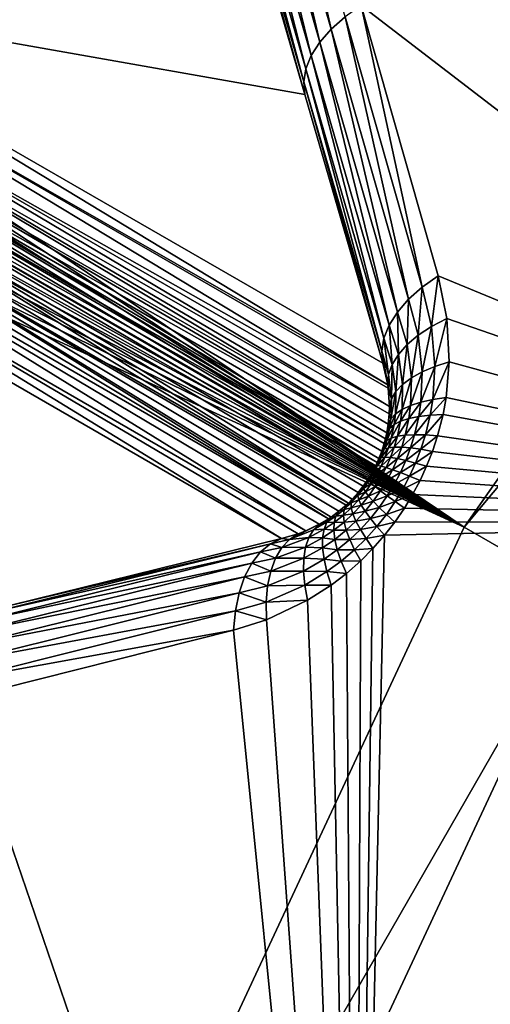
# Model space of a CAD drawing. Extents: x 0 to 86, y 0 to 86.
# Drawn here: x 37.1 to 37.4, y 62.4 to 63.1 of the extents above; entities that cross this region are included whole.
import ezdxf

# ---------------------------------------------------------------- set-up
doc = ezdxf.new("R2010")
doc.units = 0

msp = doc.modelspace()

# ---------------------------------------------------------------- linework, layer by layer
for points in [[(33.418411, 38.862499, 27.885559), (38.671082, 59.5, 27.885559), (33.418411, 86, 27.885559)], [(33.418411, 86, 27.885559), (38.671082, 59.5, 27.885559), (38.736851, 60.251709, 27.885559)], [(33.418411, 86, 27.885559), (38.736851, 60.251709, 27.885559), (38.932152, 60.980579, 27.885559)], [(38.932152, 60.980579, 27.885559), (39.251049, 61.664459, 27.885559), (33.418411, 86, 27.885559)], [(33.418411, 86, 27.885559), (39.251049, 61.664459, 27.885559), (39.683861, 62.282581, 27.885559)], [(33.418411, 86, 27.885559), (39.683861, 62.282581, 27.885559), (40.21743, 62.816139, 27.885559)], [(40.21743, 62.816139, 27.885559), (40.835541, 63.248951, 27.885559), (33.418411, 86, 27.885559)], [(19.5, 65.540001, 13.38556), (66.500053, 65.540001, 13.38556), (36.599998, 35.450001, 13.38556)], [(36.599998, 35.450001, 13.38556), (66.500053, 65.540001, 13.38556), (49.400002, 35.450001, 13.38556)], [(38.05901, 63.645981, 28.885559), (36.914982, 63.079391, 28.885559), (36.911949, 63.09655, 28.885559)], [(37.414139, 62.724998, 28.885559), (36.914982, 63.061958, 28.885559), (38.05901, 63.645981, 28.885559)], [(38.05901, 63.645981, 28.885559), (36.914982, 63.061958, 28.885559), (36.914982, 63.079391, 28.885559)], [(38.05901, 63.645981, 28.885559), (38.132431, 63.584381, 31.18556), (37.414139, 62.724998, 28.885559)], [(37.414139, 62.724998, 28.885559), (38.132431, 63.584381, 31.18556), (37.497131, 62.67709, 31.18556)], [(37.342152, 63.0895, 41.16116), (37.81163, 62.728859, 41.703411), (38.436169, 63.564011, 41.703411)], [(37.267189, 63.260792, 41.011391), (37.321091, 63.072971, 41.146641), (37.2771, 63.269501, 41.01939)], [(37.2771, 63.269501, 41.01939), (37.321091, 63.072971, 41.146641), (37.330818, 63.081558, 41.15469)], [(37.25914, 63.251579, 41.001991), (37.313179, 63.063911, 41.137218), (37.267189, 63.260792, 41.011391)], [(37.267189, 63.260792, 41.011391), (37.313179, 63.063911, 41.137218), (37.321091, 63.072971, 41.146641)], [(37.253132, 63.2421, 40.99139), (37.307281, 63.0546, 41.12664), (37.25914, 63.251579, 41.001991)], [(37.25914, 63.251579, 41.001991), (37.307281, 63.0546, 41.12664), (37.313179, 63.063911, 41.137218)], [(37.24931, 63.232578, 40.97987), (37.303532, 63.045261, 41.11515), (37.253132, 63.2421, 40.99139)], [(37.253132, 63.2421, 40.99139), (37.303532, 63.045261, 41.11515), (37.307281, 63.0546, 41.12664)], [(37.247768, 63.22324, 40.96769), (37.30201, 63.03611, 41.103008), (37.24931, 63.232578, 40.97987)], [(37.24931, 63.232578, 40.97987), (37.30201, 63.03611, 41.103008), (37.303532, 63.045261, 41.11515)], [(37.24855, 63.214298, 40.955132), (37.302769, 63.027359, 41.090519), (37.247768, 63.22324, 40.96769)], [(37.247768, 63.22324, 40.96769), (37.302769, 63.027359, 41.090519), (37.30201, 63.03611, 41.103008)], [(37.302769, 63.027359, 41.090519), (37.24855, 63.214298, 40.955132), (36.911949, 63.09655, 28.885559)], [(36.911949, 63.09655, 28.885559), (37.357182, 62.8395, 41.22419), (37.302769, 63.027359, 41.090519)], [(37.357182, 62.8395, 41.22419), (36.911949, 63.09655, 28.885559), (37.360649, 62.824532, 41.243542)], [(37.360649, 62.824532, 41.243542), (36.911949, 63.09655, 28.885559), (36.914982, 63.079391, 28.885559)], [(37.330818, 63.081558, 41.15469), (37.38472, 62.892639, 41.288269), (37.342152, 63.0895, 41.16116)], [(37.395851, 62.90049, 41.29483), (37.81163, 62.728859, 41.703411), (37.342152, 63.0895, 41.16116)], [(37.342152, 63.0895, 41.16116), (37.38472, 62.892639, 41.288269), (37.395851, 62.90049, 41.29483)], [(37.321091, 63.072971, 41.146641), (37.375172, 62.884171, 41.280182), (37.330818, 63.081558, 41.15469)], [(37.330818, 63.081558, 41.15469), (37.375172, 62.884171, 41.280182), (37.38472, 62.892639, 41.288269)], [(36.914982, 63.061958, 28.885559), (37.361801, 62.809349, 41.25943), (36.914982, 63.079391, 28.885559)], [(36.914982, 63.079391, 28.885559), (37.361801, 62.809349, 41.25943), (37.361, 62.821999, 41.246441)], [(36.914982, 63.079391, 28.885559), (37.361, 62.821999, 41.246441), (37.360649, 62.824532, 41.243542)], [(37.313179, 63.063911, 41.137218), (37.367409, 62.875278, 41.270741), (37.321091, 63.072971, 41.146641)], [(37.321091, 63.072971, 41.146641), (37.367409, 62.875278, 41.270741), (37.375172, 62.884171, 41.280182)], [(37.414139, 62.724998, 28.885559), (36.913841, 63.053322, 28.885559), (36.914982, 63.061958, 28.885559)], [(36.913841, 63.053322, 28.885559), (37.360981, 62.796871, 41.269669), (36.914982, 63.061958, 28.885559)], [(36.914982, 63.061958, 28.885559), (37.360981, 62.796871, 41.269669), (37.36166, 62.804249, 41.26392)], [(36.914982, 63.061958, 28.885559), (37.36166, 62.804249, 41.26392), (37.361801, 62.809349, 41.25943)], [(37.307281, 63.0546, 41.12664), (37.361629, 62.86615, 41.26017), (37.313179, 63.063911, 41.137218)], [(37.313179, 63.063911, 41.137218), (37.361629, 62.86615, 41.26017), (37.367409, 62.875278, 41.270741)], [(36.911961, 63.044811, 28.885559), (36.913841, 63.053322, 28.885559), (37.414139, 62.724998, 28.885559)], [(36.911961, 63.044811, 28.885559), (37.359081, 62.786732, 41.27602), (36.913841, 63.053322, 28.885559)], [(36.913841, 63.053322, 28.885559), (37.359081, 62.786732, 41.27602), (37.360008, 62.790989, 41.273571)], [(36.913841, 63.053322, 28.885559), (37.360008, 62.790989, 41.273571), (37.360981, 62.796871, 41.269669)], [(37.303532, 63.045261, 41.11515), (37.357948, 62.85701, 41.248711), (37.307281, 63.0546, 41.12664)], [(37.307281, 63.0546, 41.12664), (37.357948, 62.85701, 41.248711), (37.361629, 62.86615, 41.26017)], [(37.414139, 62.724998, 28.885559), (36.90934, 63.036491, 28.885559), (36.911961, 63.044811, 28.885559)], [(36.90934, 63.036491, 28.885559), (37.358219, 62.783501, 41.277641), (36.911961, 63.044811, 28.885559)], [(36.911961, 63.044811, 28.885559), (37.358219, 62.783501, 41.277641), (37.359081, 62.786732, 41.27602)], [(37.30201, 63.03611, 41.103008), (37.356449, 62.848049, 41.236622), (37.303532, 63.045261, 41.11515)], [(37.303532, 63.045261, 41.11515), (37.356449, 62.848049, 41.236622), (37.357948, 62.85701, 41.248711)], [(37.414139, 62.724998, 28.885559), (36.905998, 63.028431, 28.885559), (36.90934, 63.036491, 28.885559)], [(37.353329, 62.77018, 41.282139), (36.90934, 63.036491, 28.885559), (36.905998, 63.028431, 28.885559)], [(37.354542, 62.772942, 41.281521), (37.356522, 62.778118, 41.279911), (36.90934, 63.036491, 28.885559)], [(36.90934, 63.036491, 28.885559), (37.356522, 62.778118, 41.279911), (37.358219, 62.783501, 41.277641)], [(37.354542, 62.772942, 41.281521), (36.90934, 63.036491, 28.885559), (37.353329, 62.77018, 41.282139)], [(37.302769, 63.027359, 41.090519), (37.357182, 62.8395, 41.22419), (37.30201, 63.03611, 41.103008)], [(37.30201, 63.03611, 41.103008), (37.357182, 62.8395, 41.22419), (37.356449, 62.848049, 41.236622)], [(36.90197, 63.020699, 28.885559), (36.905998, 63.028431, 28.885559), (37.414139, 62.724998, 28.885559)], [(37.35228, 62.76796, 41.282509), (36.905998, 63.028431, 28.885559), (36.90197, 63.020699, 28.885559)], [(37.353329, 62.77018, 41.282139), (36.905998, 63.028431, 28.885559), (37.35228, 62.76796, 41.282509)], [(36.897289, 63.013351, 28.885559), (36.90197, 63.020699, 28.885559), (37.414139, 62.724998, 28.885559)], [(37.346889, 62.758438, 41.282688), (36.90197, 63.020699, 28.885559), (36.897289, 63.013351, 28.885559)], [(37.35228, 62.76796, 41.282509), (36.90197, 63.020699, 28.885559), (37.349739, 62.763142, 41.282902)], [(37.349739, 62.763142, 41.282902), (36.90197, 63.020699, 28.885559), (37.346889, 62.758438, 41.282688)], [(37.414139, 62.724998, 28.885559), (36.891979, 63.006432, 28.885559), (36.897289, 63.013351, 28.885559)], [(36.897289, 63.013351, 28.885559), (36.891979, 63.006432, 28.885559), (37.333172, 62.74184, 41.276031)], [(37.346889, 62.758438, 41.282688), (36.897289, 63.013351, 28.885559), (37.343571, 62.753651, 41.281799)], [(37.333172, 62.74184, 41.276031), (37.335918, 62.744598, 41.277908), (36.897289, 63.013351, 28.885559)], [(37.335918, 62.744598, 41.277908), (37.339981, 62.7491, 41.280239), (36.897289, 63.013351, 28.885559)], [(36.897289, 63.013351, 28.885559), (37.339981, 62.7491, 41.280239), (37.343571, 62.753651, 41.281799)], [(37.414139, 62.724998, 28.885559), (36.886089, 63, 28.885559), (36.891979, 63.006432, 28.885559)], [(37.333172, 62.74184, 41.276031), (36.891979, 63.006432, 28.885559), (36.886089, 63, 28.885559)], [(36.879662, 62.99411, 28.885559), (36.886089, 63, 28.885559), (37.414139, 62.724998, 28.885559)], [(36.879662, 62.99411, 28.885559), (37.319351, 62.730881, 41.264), (36.886089, 63, 28.885559)], [(37.333172, 62.74184, 41.276031), (36.886089, 63, 28.885559), (37.3316, 62.740379, 41.274879)], [(37.3316, 62.740379, 41.274879), (36.886089, 63, 28.885559), (37.326542, 62.736061, 41.270748)], [(36.886089, 63, 28.885559), (37.319351, 62.730881, 41.264), (37.321171, 62.73209, 41.265789)], [(36.886089, 63, 28.885559), (37.321171, 62.73209, 41.265789), (37.326542, 62.736061, 41.270748)], [(37.414139, 62.724998, 28.885559), (36.872742, 62.9888, 28.885559), (36.879662, 62.99411, 28.885559)], [(36.879662, 62.99411, 28.885559), (36.872742, 62.9888, 28.885559), (37.319351, 62.730881, 41.264)], [(37.414139, 62.724998, 28.885559), (36.857651, 62.980091, 28.885559), (36.872742, 62.9888, 28.885559)], [(36.857651, 62.980091, 28.885559), (37.303471, 62.722481, 41.246319), (36.872742, 62.9888, 28.885559)], [(36.872742, 62.9888, 28.885559), (37.303471, 62.722481, 41.246319), (37.312859, 62.72699, 41.257191)], [(36.872742, 62.9888, 28.885559), (37.312859, 62.72699, 41.257191), (37.319351, 62.730881, 41.264)], [(36.857651, 62.980091, 28.885559), (36.84127, 62.974129, 28.885559), (37.286499, 62.717079, 41.22419)], [(36.93898, 61.706032, 28.885559), (36.857651, 62.980091, 28.885559), (37.414139, 62.724998, 28.885559)], [(37.286499, 62.717079, 41.22419), (37.298168, 62.72044, 41.239731), (36.857651, 62.980091, 28.885559)], [(36.857651, 62.980091, 28.885559), (37.298168, 62.72044, 41.239731), (37.303471, 62.722481, 41.246319)], [(37.096611, 62.670269, 41.090519), (37.286499, 62.717079, 41.22419), (36.84127, 62.974129, 28.885559)], [(37.38472, 62.892639, 41.288269), (37.391312, 62.865238, 41.306702), (37.395851, 62.90049, 41.29483)], [(37.395851, 62.90049, 41.29483), (37.391312, 62.865238, 41.306702), (37.401951, 62.870762, 41.313782)], [(37.401951, 62.870762, 41.313782), (37.81163, 62.728859, 41.703411), (37.395851, 62.90049, 41.29483)], [(37.375172, 62.884171, 41.280182), (37.382011, 62.85915, 41.29834), (37.38472, 62.892639, 41.288269)], [(37.38472, 62.892639, 41.288269), (37.382011, 62.85915, 41.29834), (37.391312, 62.865238, 41.306702)], [(37.367409, 62.875278, 41.270741), (37.37421, 62.8526, 41.288841), (37.375172, 62.884171, 41.280182)], [(37.375172, 62.884171, 41.280182), (37.37421, 62.8526, 41.288841), (37.382011, 62.85915, 41.29834)], [(37.361629, 62.86615, 41.26017), (37.368069, 62.84573, 41.278412), (37.367409, 62.875278, 41.270741)], [(37.367409, 62.875278, 41.270741), (37.368069, 62.84573, 41.278412), (37.37421, 62.8526, 41.288841)], [(37.391312, 62.865238, 41.306702), (37.393559, 62.837292, 41.321861), (37.401951, 62.870762, 41.313782)], [(37.401951, 62.870762, 41.313782), (37.393559, 62.837292, 41.321861), (37.403542, 62.840519, 41.329342)], [(37.403542, 62.840519, 41.329342), (37.81163, 62.728859, 41.703411), (37.401951, 62.870762, 41.313782)], [(37.357948, 62.85701, 41.248711), (37.36372, 62.838669, 41.267231), (37.361629, 62.86615, 41.26017)], [(37.361629, 62.86615, 41.26017), (37.36372, 62.838669, 41.267231), (37.368069, 62.84573, 41.278412)], [(37.382011, 62.85915, 41.29834), (37.38472, 62.83353, 41.313278), (37.391312, 62.865238, 41.306702)], [(37.391312, 62.865238, 41.306702), (37.38472, 62.83353, 41.313278), (37.393559, 62.837292, 41.321861)], [(37.356449, 62.848049, 41.236622), (37.361229, 62.831558, 41.255531), (37.357948, 62.85701, 41.248711)], [(37.357948, 62.85701, 41.248711), (37.361229, 62.831558, 41.255531), (37.36372, 62.838669, 41.267231)], [(37.37421, 62.8526, 41.288841), (37.377151, 62.829319, 41.303749), (37.382011, 62.85915, 41.29834)], [(37.382011, 62.85915, 41.29834), (37.377151, 62.829319, 41.303749), (37.38472, 62.83353, 41.313278)], [(37.357182, 62.8395, 41.22419), (37.360649, 62.824532, 41.243542), (37.356449, 62.848049, 41.236622)], [(37.356449, 62.848049, 41.236622), (37.360649, 62.824532, 41.243542), (37.361229, 62.831558, 41.255531)], [(37.368069, 62.84573, 41.278412), (37.370991, 62.824711, 41.293419), (37.37421, 62.8526, 41.288841)], [(37.37421, 62.8526, 41.288841), (37.370991, 62.824711, 41.293419), (37.377151, 62.829319, 41.303749)], [(37.36372, 62.838669, 41.267231), (37.366329, 62.81979, 41.282471), (37.368069, 62.84573, 41.278412)], [(37.368069, 62.84573, 41.278412), (37.366329, 62.81979, 41.282471), (37.370991, 62.824711, 41.293419)], [(37.393559, 62.837292, 41.321861), (37.39209, 62.814209, 41.331638), (37.403542, 62.840519, 41.329342)], [(37.403542, 62.840519, 41.329342), (37.39209, 62.814209, 41.331638), (37.40139, 62.815578, 41.339371)], [(37.403542, 62.840519, 41.329342), (37.40139, 62.815578, 41.339371), (37.81163, 62.728859, 41.703411)], [(37.361229, 62.831558, 41.255531), (37.363251, 62.81464, 41.27108), (37.36372, 62.838669, 41.267231)], [(37.36372, 62.838669, 41.267231), (37.363251, 62.81464, 41.27108), (37.366329, 62.81979, 41.282471)], [(37.377151, 62.829319, 41.303749), (37.376598, 62.81002, 41.313381), (37.38472, 62.83353, 41.313278)], [(37.38472, 62.83353, 41.313278), (37.376598, 62.81002, 41.313381), (37.383781, 62.812351, 41.322929)], [(37.38472, 62.83353, 41.313278), (37.383781, 62.812351, 41.322929), (37.393559, 62.837292, 41.321861)], [(37.393559, 62.837292, 41.321861), (37.383781, 62.812351, 41.322929), (37.39209, 62.814209, 41.331638)], [(37.360649, 62.824532, 41.243542), (37.361, 62.821999, 41.246441), (37.361229, 62.831558, 41.255531)], [(37.361229, 62.831558, 41.255531), (37.361, 62.821999, 41.246441), (37.363251, 62.81464, 41.27108)], [(37.370991, 62.824711, 41.293419), (37.370651, 62.80727, 41.30312), (37.377151, 62.829319, 41.303749)], [(37.377151, 62.829319, 41.303749), (37.370651, 62.80727, 41.30312), (37.376598, 62.81002, 41.313381)], [(37.361, 62.821999, 41.246441), (37.361801, 62.809349, 41.25943), (37.363251, 62.81464, 41.27108)], [(37.363251, 62.81464, 41.27108), (37.362782, 62.80064, 41.281101), (37.366329, 62.81979, 41.282471)], [(37.366329, 62.81979, 41.282471), (37.362782, 62.80064, 41.281101), (37.366032, 62.804131, 41.292309)], [(37.366329, 62.81979, 41.282471), (37.366032, 62.804131, 41.292309), (37.370991, 62.824711, 41.293419)], [(37.370991, 62.824711, 41.293419), (37.366032, 62.804131, 41.292309), (37.370651, 62.80727, 41.30312)], [(37.361801, 62.809349, 41.25943), (37.36166, 62.804249, 41.26392), (37.363251, 62.81464, 41.27108)], [(37.363251, 62.81464, 41.27108), (37.36166, 62.804249, 41.26392), (37.362782, 62.80064, 41.281101)], [(37.376598, 62.81002, 41.313381), (37.375381, 62.8009, 41.317051), (37.383781, 62.812351, 41.322929)], [(37.383781, 62.812351, 41.322929), (37.375381, 62.8009, 41.317051), (37.382309, 62.802341, 41.326618)], [(37.383781, 62.812351, 41.322929), (37.382309, 62.802341, 41.326618), (37.39209, 62.814209, 41.331638)], [(37.39209, 62.814209, 41.331638), (37.382309, 62.802341, 41.326618), (37.390308, 62.80331, 41.335369)], [(37.39209, 62.814209, 41.331638), (37.390308, 62.80331, 41.335369), (37.40139, 62.815578, 41.339371)], [(37.40139, 62.815578, 41.339371), (37.390308, 62.80331, 41.335369), (37.399261, 62.803799, 41.343201)], [(37.81163, 62.728859, 41.703411), (37.40139, 62.815578, 41.339371), (37.399261, 62.803799, 41.343201)], [(37.366032, 62.804131, 41.292309), (37.365089, 62.796719, 41.296059), (37.370651, 62.80727, 41.30312)], [(37.370651, 62.80727, 41.30312), (37.365089, 62.796719, 41.296059), (37.36961, 62.799019, 41.30682)], [(37.370651, 62.80727, 41.30312), (37.36961, 62.799019, 41.30682), (37.376598, 62.81002, 41.313381)], [(37.376598, 62.81002, 41.313381), (37.36961, 62.799019, 41.30682), (37.375381, 62.8009, 41.317051)], [(37.360981, 62.796871, 41.269669), (37.360008, 62.790989, 41.273571), (37.362782, 62.80064, 41.281101)], [(37.362782, 62.80064, 41.281101), (37.360008, 62.790989, 41.273571), (37.36187, 62.794029, 41.28492)], [(37.36166, 62.804249, 41.26392), (37.360981, 62.796871, 41.269669), (37.362782, 62.80064, 41.281101)], [(37.362782, 62.80064, 41.281101), (37.36187, 62.794029, 41.28492), (37.366032, 62.804131, 41.292309)], [(37.366032, 62.804131, 41.292309), (37.36187, 62.794029, 41.28492), (37.365089, 62.796719, 41.296059)], [(37.365089, 62.796719, 41.296059), (37.363121, 62.78727, 41.299969), (37.36961, 62.799019, 41.30682)], [(37.36961, 62.799019, 41.30682), (37.363121, 62.78727, 41.299969), (37.36742, 62.788502, 41.31068)], [(37.36961, 62.799019, 41.30682), (37.36742, 62.788502, 41.31068), (37.375381, 62.8009, 41.317051)], [(37.375381, 62.8009, 41.317051), (37.36742, 62.788502, 41.31068), (37.372879, 62.78928, 41.320889)], [(37.375381, 62.8009, 41.317051), (37.372879, 62.78928, 41.320889), (37.382309, 62.802341, 41.326618)], [(37.382309, 62.802341, 41.326618), (37.372879, 62.78928, 41.320889), (37.37944, 62.789581, 41.33046)], [(37.382309, 62.802341, 41.326618), (37.37944, 62.789581, 41.33046), (37.390308, 62.80331, 41.335369)], [(37.390308, 62.80331, 41.335369), (37.37944, 62.789581, 41.33046), (37.38699, 62.789421, 41.33926)], [(37.390308, 62.80331, 41.335369), (37.38699, 62.789421, 41.33926), (37.399261, 62.803799, 41.343201)], [(37.399261, 62.803799, 41.343201), (37.38699, 62.789421, 41.33926), (37.395451, 62.78878, 41.347179)], [(37.81163, 62.728859, 41.703411), (37.399261, 62.803799, 41.343201), (37.395451, 62.78878, 41.347179)], [(37.360008, 62.790989, 41.273571), (37.359081, 62.786732, 41.27602), (37.36187, 62.794029, 41.28492)], [(37.36187, 62.794029, 41.28492), (37.359081, 62.786732, 41.27602), (37.360039, 62.785599, 41.28891)], [(37.36187, 62.794029, 41.28492), (37.360039, 62.785599, 41.28891), (37.365089, 62.796719, 41.296059)], [(37.365089, 62.796719, 41.296059), (37.360039, 62.785599, 41.28891), (37.363121, 62.78727, 41.299969)], [(37.358219, 62.783501, 41.277641), (37.356522, 62.778118, 41.279911), (37.360039, 62.785599, 41.28891)], [(37.360039, 62.785599, 41.28891), (37.356522, 62.778118, 41.279911), (37.358231, 62.77953, 41.29113)], [(37.359081, 62.786732, 41.27602), (37.358219, 62.783501, 41.277641), (37.360039, 62.785599, 41.28891)], [(37.360039, 62.785599, 41.28891), (37.358231, 62.77953, 41.29113), (37.363121, 62.78727, 41.299969)], [(37.363121, 62.78727, 41.299969), (37.358231, 62.77953, 41.29113), (37.36113, 62.780472, 41.302151)], [(37.363121, 62.78727, 41.299969), (37.36113, 62.780472, 41.302151), (37.36742, 62.788502, 41.31068)], [(37.36742, 62.788502, 41.31068), (37.36113, 62.780472, 41.302151), (37.365211, 62.780941, 41.312832)], [(37.36742, 62.788502, 41.31068), (37.365211, 62.780941, 41.312832), (37.372879, 62.78928, 41.320889)], [(37.372879, 62.78928, 41.320889), (37.365211, 62.780941, 41.312832), (37.370399, 62.78091, 41.323021)], [(37.372879, 62.78928, 41.320889), (37.370399, 62.78091, 41.323021), (37.37944, 62.789581, 41.33046)], [(37.37944, 62.789581, 41.33046), (37.370399, 62.78091, 41.323021), (37.376629, 62.780399, 41.332588)], [(37.37944, 62.789581, 41.33046), (37.376629, 62.780399, 41.332588), (37.38699, 62.789421, 41.33926)], [(37.38699, 62.789421, 41.33926), (37.376629, 62.780399, 41.332588), (37.383831, 62.779419, 41.341419)], [(37.38699, 62.789421, 41.33926), (37.383831, 62.779419, 41.341419), (37.395451, 62.78878, 41.347179)], [(37.395451, 62.78878, 41.347179), (37.383831, 62.779419, 41.341419), (37.391899, 62.777962, 41.3494)], [(37.395451, 62.78878, 41.347179), (37.391899, 62.777962, 41.3494), (37.81163, 62.728859, 41.703411)], [(37.356522, 62.778118, 41.279911), (37.354542, 62.772942, 41.281521), (37.358231, 62.77953, 41.29113)], [(37.358231, 62.77953, 41.29113), (37.354542, 62.772942, 41.281521), (37.35606, 62.773701, 41.292709)], [(37.358231, 62.77953, 41.29113), (37.35606, 62.773701, 41.292709), (37.36113, 62.780472, 41.302151)], [(37.36113, 62.780472, 41.302151), (37.35606, 62.773701, 41.292709), (37.358749, 62.773941, 41.303699)], [(37.36113, 62.780472, 41.302151), (37.358749, 62.773941, 41.303699), (37.365211, 62.780941, 41.312832)], [(37.365211, 62.780941, 41.312832), (37.358749, 62.773941, 41.303699), (37.362549, 62.77367, 41.314362)], [(37.365211, 62.780941, 41.312832), (37.362549, 62.77367, 41.314362), (37.370399, 62.78091, 41.323021)], [(37.370399, 62.78091, 41.323021), (37.362549, 62.77367, 41.314362), (37.367432, 62.772881, 41.324539)], [(37.370399, 62.78091, 41.323021), (37.367432, 62.772881, 41.324539), (37.376629, 62.780399, 41.332588)], [(37.376629, 62.780399, 41.332588), (37.367432, 62.772881, 41.324539), (37.373322, 62.77158, 41.33411)], [(37.376629, 62.780399, 41.332588), (37.373322, 62.77158, 41.33411), (37.383831, 62.779419, 41.341419)], [(37.383831, 62.779419, 41.341419), (37.373322, 62.77158, 41.33411), (37.380138, 62.769798, 41.342972)], [(37.383831, 62.779419, 41.341419), (37.380138, 62.769798, 41.342972), (37.391899, 62.777962, 41.3494)], [(37.391899, 62.777962, 41.3494), (37.380138, 62.769798, 41.342972), (37.387821, 62.767551, 41.350979)], [(37.81163, 62.728859, 41.703411), (37.391899, 62.777962, 41.3494), (37.387821, 62.767551, 41.350979)], [(37.354542, 62.772942, 41.281521), (37.353329, 62.77018, 41.282139), (37.35606, 62.773701, 41.292709)], [(37.35606, 62.773701, 41.292709), (37.353329, 62.77018, 41.282139), (37.353569, 62.768089, 41.293678)], [(37.35606, 62.773701, 41.292709), (37.353569, 62.768089, 41.293678), (37.358749, 62.773941, 41.303699)], [(37.358749, 62.773941, 41.303699), (37.353569, 62.768089, 41.293678), (37.355968, 62.767658, 41.304649)], [(37.358749, 62.773941, 41.303699), (37.355968, 62.767658, 41.304649), (37.362549, 62.77367, 41.314362)], [(37.362549, 62.77367, 41.314362), (37.355968, 62.767658, 41.304649), (37.359459, 62.76667, 41.3153)], [(37.362549, 62.77367, 41.314362), (37.359459, 62.76667, 41.3153), (37.367432, 62.772881, 41.324539)], [(37.367432, 62.772881, 41.324539), (37.359459, 62.76667, 41.3153), (37.363998, 62.765141, 41.32547)], [(37.367432, 62.772881, 41.324539), (37.363998, 62.765141, 41.32547), (37.373322, 62.77158, 41.33411)], [(37.373322, 62.77158, 41.33411), (37.363998, 62.765141, 41.32547), (37.369511, 62.763081, 41.335049)], [(37.373322, 62.77158, 41.33411), (37.369511, 62.763081, 41.335049), (37.380138, 62.769798, 41.342972)], [(37.349739, 62.763142, 41.282902), (37.350731, 62.76268, 41.29406), (37.353569, 62.768089, 41.293678)], [(37.349739, 62.763142, 41.282902), (37.353569, 62.768089, 41.293678), (37.35228, 62.76796, 41.282509)], [(37.350731, 62.76268, 41.29406), (37.355968, 62.767658, 41.304649), (37.353569, 62.768089, 41.293678)], [(37.35281, 62.761608, 41.305031), (37.355968, 62.767658, 41.304649), (37.350731, 62.76268, 41.29406)], [(37.35228, 62.76796, 41.282509), (37.353569, 62.768089, 41.293678), (37.353329, 62.77018, 41.282139)], [(37.35281, 62.761608, 41.305031), (37.359459, 62.76667, 41.3153), (37.355968, 62.767658, 41.304649)], [(37.355949, 62.759941, 41.31567), (37.359459, 62.76667, 41.3153), (37.35281, 62.761608, 41.305031)], [(37.355949, 62.759941, 41.31567), (37.363998, 62.765141, 41.32547), (37.359459, 62.76667, 41.3153)], [(37.360088, 62.75769, 41.32584), (37.363998, 62.765141, 41.32547), (37.355949, 62.759941, 41.31567)], [(37.360088, 62.75769, 41.32584), (37.369511, 62.763081, 41.335049), (37.363998, 62.765141, 41.32547)], [(37.380138, 62.769798, 41.342972), (37.369511, 62.763081, 41.335049), (37.375938, 62.760521, 41.343922)], [(37.380138, 62.769798, 41.342972), (37.375938, 62.760521, 41.343922), (37.387821, 62.767551, 41.350979)], [(37.387821, 62.767551, 41.350979), (37.375938, 62.760521, 41.343922), (37.383202, 62.7575, 41.351952)], [(37.81163, 62.728859, 41.703411), (37.387821, 62.767551, 41.350979), (37.383202, 62.7575, 41.351952)], [(37.346889, 62.758438, 41.282688), (37.343571, 62.753651, 41.281799), (37.343781, 62.75206, 41.29298)], [(37.343781, 62.75206, 41.29298), (37.34753, 62.757408, 41.29385), (37.346889, 62.758438, 41.282688)], [(37.343781, 62.75206, 41.29298), (37.349232, 62.755718, 41.304821), (37.34753, 62.757408, 41.29385)], [(37.346889, 62.758438, 41.282688), (37.350731, 62.76268, 41.29406), (37.349739, 62.763142, 41.282902)], [(37.346889, 62.758438, 41.282688), (37.34753, 62.757408, 41.29385), (37.350731, 62.76268, 41.29406)], [(37.34753, 62.757408, 41.29385), (37.35281, 62.761608, 41.305031), (37.350731, 62.76268, 41.29406)], [(37.349232, 62.755718, 41.304821), (37.35281, 62.761608, 41.305031), (37.34753, 62.757408, 41.29385)], [(37.349232, 62.755718, 41.304821), (37.355949, 62.759941, 41.31567), (37.35281, 62.761608, 41.305031)], [(37.351959, 62.75338, 41.315472), (37.355949, 62.759941, 41.31567), (37.349232, 62.755718, 41.304821)], [(37.351959, 62.75338, 41.315472), (37.360088, 62.75769, 41.32584), (37.355949, 62.759941, 41.31567)], [(37.355679, 62.75042, 41.325642), (37.360088, 62.75769, 41.32584), (37.351959, 62.75338, 41.315472)], [(37.355679, 62.75042, 41.325642), (37.365211, 62.754879, 41.335419), (37.360088, 62.75769, 41.32584)], [(37.365211, 62.754879, 41.335419), (37.369511, 62.763081, 41.335049), (37.360088, 62.75769, 41.32584)], [(37.365211, 62.754879, 41.335419), (37.375938, 62.760521, 41.343922), (37.369511, 62.763081, 41.335049)], [(37.37122, 62.751572, 41.344292), (37.375938, 62.760521, 41.343922), (37.365211, 62.754879, 41.335419)], [(37.37122, 62.751572, 41.344292), (37.383202, 62.7575, 41.351952), (37.375938, 62.760521, 41.343922)], [(37.378052, 62.747768, 41.352329), (37.383202, 62.7575, 41.351952), (37.37122, 62.751572, 41.344292)], [(37.378052, 62.747768, 41.352329), (37.81163, 62.728859, 41.703411), (37.383202, 62.7575, 41.351952)], [(37.339699, 62.747009, 41.291458), (37.34502, 62.749748, 41.30397), (37.343781, 62.75206, 41.29298)], [(37.339981, 62.7491, 41.280239), (37.339699, 62.747009, 41.291458), (37.343781, 62.75206, 41.29298)], [(37.343781, 62.75206, 41.29298), (37.343571, 62.753651, 41.281799), (37.339981, 62.7491, 41.280239)], [(37.34502, 62.749748, 41.30397), (37.349232, 62.755718, 41.304821), (37.343781, 62.75206, 41.29298)], [(37.34502, 62.749748, 41.30397), (37.351959, 62.75338, 41.315472), (37.349232, 62.755718, 41.304821)], [(37.347271, 62.746731, 41.314621), (37.351959, 62.75338, 41.315472), (37.34502, 62.749748, 41.30397)], [(37.347271, 62.746731, 41.314621), (37.355679, 62.75042, 41.325642), (37.351959, 62.75338, 41.315472)], [(37.350498, 62.74305, 41.324799), (37.355679, 62.75042, 41.325642), (37.347271, 62.746731, 41.314621)], [(37.350498, 62.74305, 41.324799), (37.360352, 62.746891, 41.33522), (37.355679, 62.75042, 41.325642)], [(37.360352, 62.746891, 41.33522), (37.365211, 62.754879, 41.335419), (37.355679, 62.75042, 41.325642)], [(37.360352, 62.746891, 41.33522), (37.37122, 62.751572, 41.344292), (37.365211, 62.754879, 41.335419)], [(37.365921, 62.742821, 41.344082), (37.37122, 62.751572, 41.344292), (37.360352, 62.746891, 41.33522)], [(37.365921, 62.742821, 41.344082), (37.378052, 62.747768, 41.352329), (37.37122, 62.751572, 41.344292)], [(37.335918, 62.744598, 41.277908), (37.333172, 62.74184, 41.276031), (37.330139, 62.737389, 41.286201)], [(37.330139, 62.737389, 41.286201), (37.335079, 62.74202, 41.289169), (37.335918, 62.744598, 41.277908)], [(37.335079, 62.74202, 41.289169), (37.340431, 62.74411, 41.302471), (37.339699, 62.747009, 41.291458)], [(37.335918, 62.744598, 41.277908), (37.335079, 62.74202, 41.289169), (37.339699, 62.747009, 41.291458)], [(37.335232, 62.738571, 41.300228), (37.340431, 62.74411, 41.302471), (37.335079, 62.74202, 41.289169)], [(37.335232, 62.738571, 41.300228), (37.342159, 62.740459, 41.313148), (37.340431, 62.74411, 41.302471)], [(37.335918, 62.744598, 41.277908), (37.339699, 62.747009, 41.291458), (37.339981, 62.7491, 41.280239)], [(37.340431, 62.74411, 41.302471), (37.34502, 62.749748, 41.30397), (37.339699, 62.747009, 41.291458)], [(37.340431, 62.74411, 41.302471), (37.347271, 62.746731, 41.314621), (37.34502, 62.749748, 41.30397)], [(37.342159, 62.740459, 41.313148), (37.347271, 62.746731, 41.314621), (37.340431, 62.74411, 41.302471)], [(37.342159, 62.740459, 41.313148), (37.350498, 62.74305, 41.324799), (37.347271, 62.746731, 41.314621)], [(37.354679, 62.738762, 41.334381), (37.360352, 62.746891, 41.33522), (37.350498, 62.74305, 41.324799)], [(37.354679, 62.738762, 41.334381), (37.365921, 62.742821, 41.344082), (37.360352, 62.746891, 41.33522)], [(37.372311, 62.738258, 41.352119), (37.378052, 62.747768, 41.352329), (37.365921, 62.742821, 41.344082)], [(37.378052, 62.747768, 41.352329), (37.372311, 62.738258, 41.352119), (37.81163, 62.728859, 41.703411)], [(37.324348, 62.732689, 41.282162), (37.32967, 62.733429, 41.29731), (37.330139, 62.737389, 41.286201)], [(37.326542, 62.736061, 41.270748), (37.324348, 62.732689, 41.282162), (37.330139, 62.737389, 41.286201)], [(37.330139, 62.737389, 41.286201), (37.3316, 62.740379, 41.274879), (37.326542, 62.736061, 41.270748)], [(37.32967, 62.733429, 41.29731), (37.336369, 62.734291, 41.310928), (37.335232, 62.738571, 41.300228)], [(37.32967, 62.733429, 41.29731), (37.335232, 62.738571, 41.300228), (37.330139, 62.737389, 41.286201)], [(37.330139, 62.737389, 41.286201), (37.335232, 62.738571, 41.300228), (37.335079, 62.74202, 41.289169)], [(37.330139, 62.737389, 41.286201), (37.333172, 62.74184, 41.276031), (37.3316, 62.740379, 41.274879)], [(37.336369, 62.734291, 41.310928), (37.342159, 62.740459, 41.313148), (37.335232, 62.738571, 41.300228)], [(37.336369, 62.734291, 41.310928), (37.344872, 62.736092, 41.323341), (37.342159, 62.740459, 41.313148)], [(37.344872, 62.736092, 41.323341), (37.350498, 62.74305, 41.324799), (37.342159, 62.740459, 41.313148)], [(37.344872, 62.736092, 41.323341), (37.354679, 62.738762, 41.334381), (37.350498, 62.74305, 41.324799)], [(37.34853, 62.731071, 41.332909), (37.354679, 62.738762, 41.334381), (37.344872, 62.736092, 41.323341)], [(37.34853, 62.731071, 41.332909), (37.359749, 62.73391, 41.343231), (37.354679, 62.738762, 41.334381)], [(37.359749, 62.73391, 41.343231), (37.365921, 62.742821, 41.344082), (37.354679, 62.738762, 41.334381)], [(37.359749, 62.73391, 41.343231), (37.372311, 62.738258, 41.352119), (37.365921, 62.742821, 41.344082)], [(37.365639, 62.728561, 41.35125), (37.372311, 62.738258, 41.352119), (37.359749, 62.73391, 41.343231)], [(37.372311, 62.738258, 41.352119), (37.365639, 62.728561, 41.35125), (37.81163, 62.728859, 41.703411)], [(37.321171, 62.73209, 41.265789), (37.319351, 62.730881, 41.264), (37.308701, 62.723042, 41.26889)], [(37.308701, 62.723042, 41.26889), (37.318199, 62.72842, 41.277309), (37.321171, 62.73209, 41.265789)], [(37.308701, 62.723042, 41.26889), (37.319351, 62.730881, 41.264), (37.312859, 62.72699, 41.257191)], [(37.318199, 62.72842, 41.277309), (37.323139, 62.728241, 41.29335), (37.324348, 62.732689, 41.282162)], [(37.321171, 62.73209, 41.265789), (37.318199, 62.72842, 41.277309), (37.324348, 62.732689, 41.282162)], [(37.321171, 62.73209, 41.265789), (37.324348, 62.732689, 41.282162), (37.326542, 62.736061, 41.270748)], [(37.323139, 62.728241, 41.29335), (37.330181, 62.728569, 41.30806), (37.32967, 62.733429, 41.29731)], [(37.323139, 62.728241, 41.29335), (37.32967, 62.733429, 41.29731), (37.324348, 62.732689, 41.282162)], [(37.330181, 62.728569, 41.30806), (37.336369, 62.734291, 41.310928), (37.32967, 62.733429, 41.29731)], [(37.330181, 62.728569, 41.30806), (37.33849, 62.729229, 41.32114), (37.336369, 62.734291, 41.310928)], [(37.33849, 62.729229, 41.32114), (37.344872, 62.736092, 41.323341), (37.336369, 62.734291, 41.310928)], [(37.33849, 62.729229, 41.32114), (37.34853, 62.731071, 41.332909), (37.344872, 62.736092, 41.323341)], [(37.34156, 62.723469, 41.330711), (37.34853, 62.731071, 41.332909), (37.33849, 62.729229, 41.32114)], [(37.34156, 62.723469, 41.330711), (37.353069, 62.72546, 41.341751), (37.34853, 62.731071, 41.332909)], [(37.353069, 62.72546, 41.341751), (37.359749, 62.73391, 41.343231), (37.34853, 62.731071, 41.332909)], [(37.353069, 62.72546, 41.341751), (37.365639, 62.728561, 41.35125), (37.359749, 62.73391, 41.343231)], [(37.414139, 62.724998, 28.885559), (37.497131, 62.67709, 31.18556), (36.93898, 61.706032, 28.885559)], [(37.308701, 62.723042, 41.26889), (37.312859, 62.72699, 41.257191), (37.291962, 62.716461, 41.251808)], [(37.291962, 62.716461, 41.251808), (37.312859, 62.72699, 41.257191), (37.303471, 62.722481, 41.246319)], [(37.291962, 62.716461, 41.251808), (37.305481, 62.717701, 41.280319), (37.308701, 62.723042, 41.26889)], [(37.305481, 62.717701, 41.280319), (37.315182, 62.717571, 41.29945), (37.3162, 62.723549, 41.288589)], [(37.305481, 62.717701, 41.280319), (37.3162, 62.723549, 41.288589), (37.308701, 62.723042, 41.26889)], [(37.308701, 62.723042, 41.26889), (37.3162, 62.723549, 41.288589), (37.318199, 62.72842, 41.277309)], [(37.315182, 62.717571, 41.29945), (37.32291, 62.72279, 41.304138), (37.3162, 62.723549, 41.288589)], [(37.315182, 62.717571, 41.29945), (37.323681, 62.716412, 41.3144), (37.32291, 62.72279, 41.304138)], [(37.3162, 62.723549, 41.288589), (37.323139, 62.728241, 41.29335), (37.318199, 62.72842, 41.277309)], [(37.3162, 62.723549, 41.288589), (37.32291, 62.72279, 41.304138), (37.323139, 62.728241, 41.29335)], [(37.32291, 62.72279, 41.304138), (37.331669, 62.722858, 41.318279), (37.330181, 62.728569, 41.30806)], [(37.32291, 62.72279, 41.304138), (37.330181, 62.728569, 41.30806), (37.323139, 62.728241, 41.29335)], [(37.323681, 62.716412, 41.3144), (37.331669, 62.722858, 41.318279), (37.32291, 62.72279, 41.304138)], [(37.323681, 62.716412, 41.3144), (37.334129, 62.7164, 41.32785), (37.331669, 62.722858, 41.318279)], [(37.331669, 62.722858, 41.318279), (37.33849, 62.729229, 41.32114), (37.330181, 62.728569, 41.30806)], [(37.331669, 62.722858, 41.318279), (37.34156, 62.723469, 41.330711), (37.33849, 62.729229, 41.32114)], [(37.334129, 62.7164, 41.32785), (37.34156, 62.723469, 41.330711), (37.331669, 62.722858, 41.318279)], [(37.334129, 62.7164, 41.32785), (37.345539, 62.717079, 41.339512), (37.34156, 62.723469, 41.330711)], [(37.81163, 62.728859, 41.703411), (37.358459, 62.71933, 41.349731), (37.338181, 61.799679, 41.703411)], [(37.8605, 62.698441, 41.749039), (37.81163, 62.728859, 41.703411), (37.338181, 61.799679, 41.703411)], [(37.345539, 62.717079, 41.339512), (37.353069, 62.72546, 41.341751), (37.34156, 62.723469, 41.330711)], [(37.345539, 62.717079, 41.339512), (37.358459, 62.71933, 41.349731), (37.353069, 62.72546, 41.341751)], [(37.358459, 62.71933, 41.349731), (37.365639, 62.728561, 41.35125), (37.353069, 62.72546, 41.341751)], [(37.81163, 62.728859, 41.703411), (37.365639, 62.728561, 41.35125), (37.358459, 62.71933, 41.349731)], [(37.096611, 62.670269, 41.090519), (37.278728, 62.713428, 41.236622), (37.286499, 62.717079, 41.22419)], [(37.291962, 62.716461, 41.251808), (37.286499, 62.717079, 41.22419), (37.278728, 62.713428, 41.236622)], [(37.291962, 62.716461, 41.251808), (37.278728, 62.713428, 41.236622), (37.286598, 62.71069, 41.263592)], [(37.298168, 62.72044, 41.239731), (37.286499, 62.717079, 41.22419), (37.291962, 62.716461, 41.251808)], [(37.286598, 62.71069, 41.263592), (37.303249, 62.711048, 41.291309), (37.305481, 62.717701, 41.280319)], [(37.286598, 62.71069, 41.263592), (37.305481, 62.717701, 41.280319), (37.291962, 62.716461, 41.251808)], [(37.291962, 62.716461, 41.251808), (37.303471, 62.722481, 41.246319), (37.298168, 62.72044, 41.239731)], [(37.303249, 62.711048, 41.291309), (37.315182, 62.717571, 41.29945), (37.305481, 62.717701, 41.280319)], [(37.303249, 62.711048, 41.291309), (37.315182, 62.710571, 41.309738), (37.315182, 62.717571, 41.29945)], [(37.315182, 62.710571, 41.309738), (37.323681, 62.716412, 41.3144), (37.315182, 62.717571, 41.29945)], [(37.315182, 62.710571, 41.309738), (37.32542, 62.709202, 41.323952), (37.323681, 62.716412, 41.3144)], [(37.32542, 62.709202, 41.323952), (37.334129, 62.7164, 41.32785), (37.323681, 62.716412, 41.3144)], [(37.32542, 62.709202, 41.323952), (37.337521, 62.709259, 41.33662), (37.334129, 62.7164, 41.32785)], [(37.337521, 62.709259, 41.33662), (37.345539, 62.717079, 41.339512), (37.334129, 62.7164, 41.32785)], [(37.337521, 62.709259, 41.33662), (37.350368, 62.710152, 41.347439), (37.345539, 62.717079, 41.339512)], [(37.338181, 61.799679, 41.703411), (37.358459, 62.71933, 41.349731), (37.350368, 62.710152, 41.347439)], [(37.350368, 62.710152, 41.347439), (37.358459, 62.71933, 41.349731), (37.345539, 62.717079, 41.339512)], [(37.08865, 62.66655, 41.103008), (37.271721, 62.707661, 41.248711), (37.278728, 62.713428, 41.236622)], [(37.08865, 62.66655, 41.103008), (37.278728, 62.713428, 41.236622), (37.096611, 62.670269, 41.090519)], [(37.286598, 62.71069, 41.263592), (37.278728, 62.713428, 41.236622), (37.271721, 62.707661, 41.248711)], [(37.286598, 62.71069, 41.263592), (37.271721, 62.707661, 41.248711), (37.282219, 62.70327, 41.274818)], [(37.282219, 62.70327, 41.274818), (37.30204, 62.70322, 41.301651), (37.303249, 62.711048, 41.291309)], [(37.282219, 62.70327, 41.274818), (37.303249, 62.711048, 41.291309), (37.286598, 62.71069, 41.263592)], [(37.30204, 62.70322, 41.301651), (37.315182, 62.710571, 41.309738), (37.303249, 62.711048, 41.291309)], [(37.30204, 62.70322, 41.301651), (37.31617, 62.702641, 41.319279), (37.315182, 62.710571, 41.309738)], [(37.31617, 62.702641, 41.319279), (37.32542, 62.709202, 41.323952), (37.315182, 62.710571, 41.309738)], [(37.31617, 62.702641, 41.319279), (37.328129, 62.70126, 41.332668), (37.32542, 62.709202, 41.323952)], [(37.328129, 62.70126, 41.332668), (37.337521, 62.709259, 41.33662), (37.32542, 62.709202, 41.323952)], [(37.328129, 62.70126, 41.332668), (37.341782, 62.70155, 41.344471), (37.337521, 62.709259, 41.33662)], [(37.341782, 62.70155, 41.344471), (37.350368, 62.710152, 41.347439), (37.337521, 62.709259, 41.33662)], [(37.338181, 61.799679, 41.703411), (37.350368, 62.710152, 41.347439), (37.341782, 62.70155, 41.344471)], [(37.081478, 62.66066, 41.11515), (37.26564, 62.699902, 41.26017), (37.271721, 62.707661, 41.248711)], [(37.081478, 62.66066, 41.11515), (37.271721, 62.707661, 41.248711), (37.08865, 62.66655, 41.103008)], [(37.282219, 62.70327, 41.274818), (37.271721, 62.707661, 41.248711), (37.26564, 62.699902, 41.26017)], [(37.282219, 62.70327, 41.274818), (37.26564, 62.699902, 41.26017), (37.278912, 62.694321, 41.285278)], [(37.278912, 62.694321, 41.285278), (37.30204, 62.70322, 41.301651), (37.282219, 62.70327, 41.274818)], [(37.278912, 62.694321, 41.285278), (37.301891, 62.694328, 41.31118), (37.30204, 62.70322, 41.301651)], [(37.301891, 62.694328, 41.31118), (37.31617, 62.702641, 41.319279), (37.30204, 62.70322, 41.301651)], [(37.301891, 62.694328, 41.31118), (37.318161, 62.693932, 41.327942), (37.31617, 62.702641, 41.319279)], [(37.318161, 62.693932, 41.327942), (37.328129, 62.70126, 41.332668), (37.31617, 62.702641, 41.319279)], [(37.075272, 62.65274, 41.12664), (37.260632, 62.690331, 41.270741), (37.26564, 62.699902, 41.26017)], [(37.075272, 62.65274, 41.12664), (37.26564, 62.699902, 41.26017), (37.081478, 62.66066, 41.11515)], [(37.278912, 62.694321, 41.285278), (37.26564, 62.699902, 41.26017), (37.260632, 62.690331, 41.270741)], [(37.318161, 62.693932, 41.327942), (37.331749, 62.692711, 41.340431), (37.328129, 62.70126, 41.332668)], [(37.331749, 62.692711, 41.340431), (37.341782, 62.70155, 41.344471), (37.328129, 62.70126, 41.332668)], [(37.331749, 62.692711, 41.340431), (37.338181, 61.799679, 41.703411), (37.341782, 62.70155, 41.344471)], [(37.8605, 62.698441, 41.749039), (37.338181, 61.799679, 41.703411), (37.39151, 61.778011, 41.749039)], [(37.39151, 61.778011, 41.749039), (37.91452, 62.664829, 41.78574), (37.8605, 62.698441, 41.749039)], [(37.07016, 62.642979, 41.137218), (37.256809, 62.679161, 41.280182), (37.260632, 62.690331, 41.270741)], [(37.07016, 62.642979, 41.137218), (37.260632, 62.690331, 41.270741), (37.075272, 62.65274, 41.12664)], [(37.276718, 62.68404, 41.294762), (37.260632, 62.690331, 41.270741), (37.256809, 62.679161, 41.280182)], [(37.278912, 62.694321, 41.285278), (37.260632, 62.690331, 41.270741), (37.276718, 62.68404, 41.294762)], [(37.276718, 62.68404, 41.294762), (37.302792, 62.68454, 41.319729), (37.301891, 62.694328, 41.31118)], [(37.276718, 62.68404, 41.294762), (37.301891, 62.694328, 41.31118), (37.278912, 62.694321, 41.285278)], [(37.302792, 62.68454, 41.319729), (37.318161, 62.693932, 41.327942), (37.301891, 62.694328, 41.31118)], [(37.302792, 62.68454, 41.319729), (37.32111, 62.684559, 41.335579), (37.318161, 62.693932, 41.327942)], [(37.32111, 62.684559, 41.335579), (37.331749, 62.692711, 41.340431), (37.318161, 62.693932, 41.327942)], [(37.331749, 62.692711, 41.340431), (37.32111, 62.684559, 41.335579), (37.338181, 61.799679, 41.703411)], [(37.276718, 62.68404, 41.294762), (37.256809, 62.679161, 41.280182), (37.2757, 62.672619, 41.30307)], [(37.2757, 62.672619, 41.30307), (37.304729, 62.674011, 41.327148), (37.302792, 62.68454, 41.319729)], [(37.2757, 62.672619, 41.30307), (37.302792, 62.68454, 41.319729), (37.276718, 62.68404, 41.294762)], [(37.304729, 62.674011, 41.327148), (37.32111, 62.684559, 41.335579), (37.302792, 62.68454, 41.319729)], [(37.32111, 62.684559, 41.335579), (37.304729, 62.674011, 41.327148), (37.338181, 61.799679, 41.703411)], [(36.93898, 61.706032, 28.885559), (37.497131, 62.67709, 31.18556), (37.029041, 61.673248, 31.18556)], [(38.566551, 62.311939, 31.18556), (37.029041, 61.673248, 31.18556), (37.497131, 62.67709, 31.18556)], [(37.066269, 62.631611, 41.146641), (37.25425, 62.666649, 41.288269), (37.256809, 62.679161, 41.280182)], [(37.066269, 62.631611, 41.146641), (37.256809, 62.679161, 41.280182), (37.07016, 62.642979, 41.137218)], [(37.2757, 62.672619, 41.30307), (37.256809, 62.679161, 41.280182), (37.25425, 62.666649, 41.288269)], [(37.2757, 62.672619, 41.30307), (37.25425, 62.666649, 41.288269), (37.275871, 62.660301, 41.310051)], [(37.275871, 62.660301, 41.310051), (37.304729, 62.674011, 41.327148), (37.2757, 62.672619, 41.30307)], [(37.338181, 61.799679, 41.703411), (37.304729, 62.674011, 41.327148), (37.275871, 62.660301, 41.310051)], [(37.06369, 62.618881, 41.15469), (37.253021, 62.653091, 41.29483), (37.25425, 62.666649, 41.288269)], [(37.06369, 62.618881, 41.15469), (37.25425, 62.666649, 41.288269), (37.066269, 62.631611, 41.146641)], [(37.275871, 62.660301, 41.310051), (37.25425, 62.666649, 41.288269), (37.253021, 62.653091, 41.29483)], [(37.39151, 61.778011, 41.749039), (37.450459, 61.75407, 41.78574), (37.91452, 62.664829, 41.78574)], [(37.338181, 61.799679, 41.703411), (37.275871, 62.660301, 41.310051), (37.253021, 62.653091, 41.29483)], [(37.062481, 62.605099, 41.16116), (37.338181, 61.799679, 41.703411), (37.253021, 62.653091, 41.29483)], [(37.062481, 62.605099, 41.16116), (37.253021, 62.653091, 41.29483), (37.06369, 62.618881, 41.15469)], [(36.521049, 61.71645, 41.02578), (37.338181, 61.799679, 41.703411), (37.062481, 62.605099, 41.16116)]]:
    msp.add_3dface(points)

doc.saveas('drawing.dxf')
